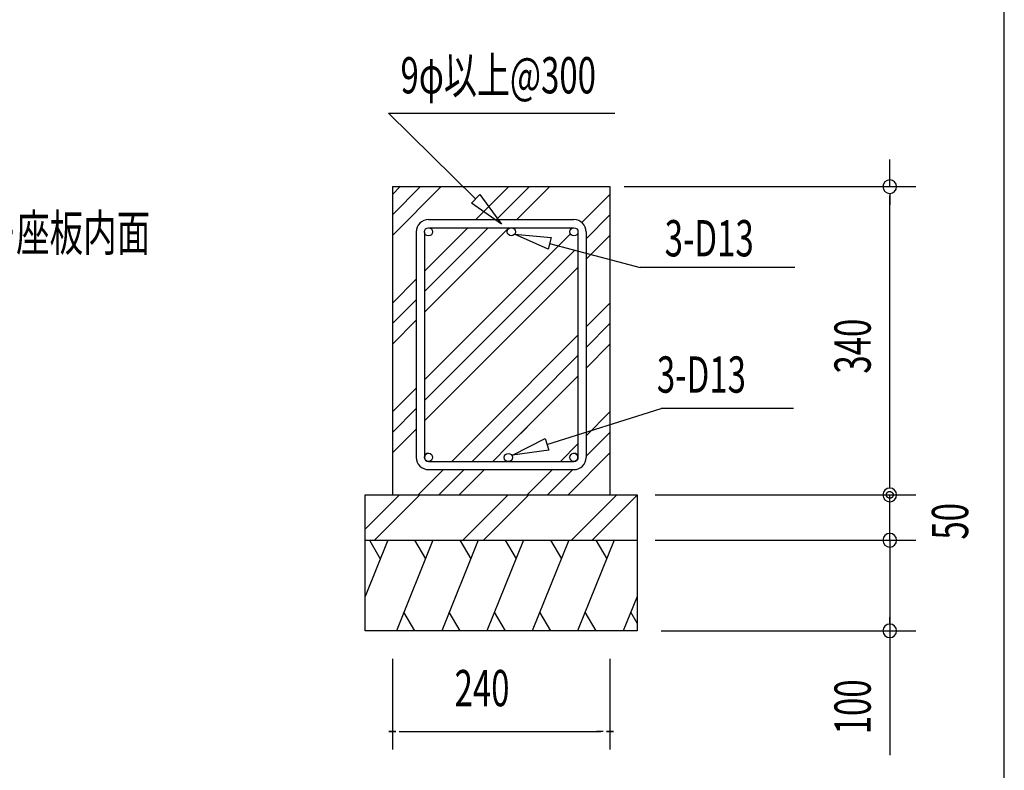
# Model space of a CAD drawing. Extents: x 868 to 32764, y 362 to 22484.
# Drawn here: x 28420 to 32764, y 3665 to 6977 of the extents above; entities that cross this region are included whole.
import ezdxf

# ---------------------------------------------------------------- set-up
doc = ezdxf.new("R2010")
doc.units = 0
doc.header["$LTSCALE"] = 80
doc.header["$MEASUREMENT"] = 0
for name, color, linetype in [('0-6', 7, 'CONTINUOUS'), ('2-0', 7, 'CONTINUOUS'), ('WAKUSEN-01', 50, 'CONTINUOUS')]:
    doc.layers.add(name, color=color, linetype=linetype)
doc.styles.add('00', font='ROMANS', dxfattribs={"width": 0.666667, "bigfont": 'BIGFONT'})
doc.styles.get("Standard").update_dxf_attribs({"font": 'txt', "bigfont": 'BIGFONT'})

msp = doc.modelspace()

# ---------------------------------------------------------------- linework, layer by layer
at = {"layer": '2-0', "color": 0, "linetype": 'Continuous'}
for p, q in [((30431.1, 6186.5), (30047.5, 6565)), ((30047.5, 6565), (31045.8, 6565)), ((32258.6, 6240), (32258.6, 6360)), ((30064.1, 6240), (30064.1, 4880)), ((30064.1, 6240), (31024.1, 6240)), ((30064.1, 6115.5), (30188.6, 6240)), ((30064.1, 6206), (30098.1, 6240)), ((30064.1, 6025), (30279.1, 6240)), ((30432.7, 6094.5), (30578.1, 6240)), ((30523.2, 6094.5), (30668.6, 6240)), ((30570.1, 6240), (31024.1, 6240)), ((30613.7, 6094.5), (30759.1, 6240)), ((31024.1, 6240), (31024.1, 4880)), ((31086.1, 6240), (32374, 6240)), ((30412.4, 6167.6), (30449.8, 6205.5)), ((30449.8, 6205.5), (30545, 6074.2)), ((30899.9, 6081.7), (31024.1, 6206)), ((32258.6, 6210), (32258.6, 6180)), ((32258.6, 6210), (32258.6, 6180)), ((32258.6, 4920), (32258.6, 6200)), ((32258.6, 6200), (32258.6, 6160)), ((30545, 6074.2), (30412.4, 6167.6)), ((30223.3, 6094.5), (30865, 6094.5)), ((30918.9, 6010.3), (31024.1, 6115.5)), ((30169.3, 6040.5), (30169.3, 5045.6)), ((30205.3, 5686.2), (30577.7, 6058.5)), ((30205.3, 5867.2), (30396.7, 6058.5)), ((30205.3, 5776.7), (30487.2, 6058.5)), ((30205.3, 6040.5), (30205.3, 5045.6)), ((30223.3, 6058.5), (30865, 6058.5)), ((30570.1, 6051), (30577.7, 6058.5)), ((30883, 6040.5), (30883, 5045.6)), ((30918.9, 6040.5), (30918.9, 5045.6)), ((30205.3, 5387.2), (30849.5, 6031.3)), ((30603, 6030.1), (30764.5, 6015.1)), ((30750.9, 5963.5), (30603, 6030.1)), ((30764.5, 6015.1), (30750.9, 5963.5)), ((30918.9, 5919.8), (31024.1, 6025)), ((30205.3, 5296.7), (30868.6, 5960)), ((30757.7, 5989.3), (31156.8, 5883.9)), ((30205.3, 5206.2), (30883, 5883.8)), ((31839.1, 5883.9), (31156.8, 5883.9)), ((30064.1, 5726), (30169.3, 5831.2)), ((30064.1, 5635.5), (30169.3, 5740.7)), ((30918.9, 5620.8), (31024.1, 5726)), ((30064.1, 5545), (30169.3, 5650.2)), ((30918.9, 5530.3), (31024.1, 5635.5)), ((30694.1, 5396), (30883, 5584.8)), ((30918.9, 5439.8), (31024.1, 5545)), ((30694.1, 5305.5), (30883, 5494.3)), ((30658.1, 5360), (30694.1, 5396)), ((30694.1, 5215), (30883, 5403.8)), ((30064.1, 5246), (30169.3, 5351.2)), ((30325.8, 5027.6), (30658.1, 5360)), ((30658.1, 5269.5), (30694.1, 5305.5)), ((30064.1, 5155.5), (30169.3, 5260.7)), ((30416.3, 5027.6), (30658.1, 5269.5)), ((30745.9, 5102.6), (31250.1, 5261.3)), ((31834, 5261.3), (31250.1, 5261.3)), ((30576.6, 5097.4), (30694.1, 5215)), ((30918.9, 5140.8), (31024.1, 5246)), ((30064.1, 5065), (30169.3, 5170.2)), ((30630.1, 5150.9), (30658.1, 5179)), ((30593.3, 5054.6), (30737.9, 5128.1)), ((30737.9, 5128.1), (30753.9, 5077.2)), ((30918.8, 5050.1), (31024.1, 5155.5)), ((30506.8, 5027.6), (30576.6, 5097.4)), ((30805.8, 5027.6), (30883, 5104.8)), ((30753.9, 5077.2), (30593.3, 5054.6)), ((30839.1, 4880), (31024.1, 5065)), ((30223.3, 5027.6), (30865, 5027.6)), ((30178.1, 4880), (30289.8, 4991.6)), ((30223.3, 4991.6), (30865, 4991.6)), ((30268.6, 4880), (30380.3, 4991.6)), ((30359.1, 4880), (30470.8, 4991.6)), ((30658.1, 4880), (30769.8, 4991.6)), ((30748.6, 4880), (30860.3, 4991.6)), ((32258.6, 4910), (32258.6, 4940)), ((32258.6, 4910), (32258.6, 4940)), ((29944.1, 4880), (31144.1, 4880)), ((29944.1, 4280), (29944.1, 4880)), ((29944.1, 4729.1), (30095, 4880)), ((29985.5, 4680), (30185.5, 4880)), ((30375, 4680), (30575, 4880)), ((30465.5, 4680), (30665.5, 4880)), ((30855, 4680), (31055, 4880)), ((30945.5, 4680), (31144.1, 4878.6)), ((31144.1, 4880), (31144.1, 4280)), ((31224.1, 4880), (31998.2, 4880)), ((31224.1, 4880), (31998.2, 4880)), ((31520.4, 4880), (32374, 4880)), ((32243.6, 4881.1), (32243.7, 4881.4)), ((32243.6, 4880.7), (32243.6, 4881.1)), ((32243.6, 4880.4), (32243.6, 4880.7)), ((32243.6, 4879.9), (32243.6, 4880.4)), ((32243.6, 4879.6), (32243.6, 4879.9)), ((32243.6, 4879.2), (32243.6, 4879.6)), ((32243.6, 4878.9), (32243.6, 4879.2)), ((32243.7, 4878.4), (32243.6, 4878.9)), ((32243.7, 4881.7), (32243.8, 4882.2)), ((32243.7, 4881.4), (32243.7, 4881.7)), ((32243.7, 4878.1), (32243.7, 4878.4)), ((32243.8, 4877.7), (32243.7, 4878.1)), ((32243.8, 4882.5), (32243.9, 4882.9)), ((32243.8, 4882.2), (32243.8, 4882.5)), ((32243.8, 4877.4), (32243.8, 4877.7)), ((32243.9, 4877.1), (32243.8, 4877.4)), ((32243.9, 4883.2), (32244, 4883.5)), ((32243.9, 4882.9), (32243.9, 4883.2)), ((32243.9, 4876.6), (32243.9, 4877.1)), ((32244, 4876.3), (32243.9, 4876.6)), ((32244, 4883.5), (32244.1, 4884)), ((32244.1, 4875.9), (32244, 4876.3)), ((32244.1, 4884), (32244.2, 4884.3)), ((32244.2, 4875.6), (32244.1, 4875.9)), ((32244.2, 4884.3), (32244.4, 4884.7)), ((32244.4, 4875.3), (32244.2, 4875.6)), ((32244.4, 4884.7), (32244.5, 4885)), ((32244.5, 4874.8), (32244.4, 4875.3)), ((32244.5, 4885), (32244.6, 4885.3)), ((32244.6, 4874.5), (32244.5, 4874.8)), ((32244.6, 4885.3), (32244.7, 4885.6)), ((32244.7, 4874.2), (32244.6, 4874.5)), ((32244.7, 4885.6), (32244.9, 4886.1)), ((32244.9, 4873.9), (32244.7, 4874.2)), ((32244.9, 4886.1), (32245, 4886.4)), ((32245, 4873.5), (32244.9, 4873.9)), ((32245, 4886.4), (32245.2, 4886.7)), ((32245.2, 4873.2), (32245, 4873.5)), ((32245.2, 4886.7), (32245.4, 4887)), ((32245.4, 4872.9), (32245.2, 4873.2)), ((32245.4, 4887), (32245.5, 4887.3)), ((32245.5, 4872.6), (32245.4, 4872.9)), ((32245.5, 4887.3), (32245.7, 4887.7)), ((32245.7, 4872.3), (32245.5, 4872.6)), ((32245.7, 4887.7), (32245.9, 4888)), ((32245.9, 4872), (32245.7, 4872.3)), ((32245.9, 4888), (32246.1, 4888.3)), ((32246.1, 4871.7), (32245.9, 4872)), ((32246.1, 4888.3), (32246.3, 4888.6)), ((32246.3, 4871.4), (32246.1, 4871.7)), ((32246.3, 4888.6), (32246.5, 4888.9)), ((32246.5, 4871.1), (32246.3, 4871.4)), ((32246.5, 4888.9), (32246.8, 4889.2)), ((32246.8, 4870.8), (32246.5, 4871.1)), ((32246.8, 4889.2), (32247, 4889.5)), ((32247, 4870.5), (32246.8, 4870.8)), ((32247, 4889.5), (32247.2, 4889.7)), ((32247.2, 4870.2), (32247, 4870.5)), ((32247.2, 4889.7), (32247.5, 4890)), ((32247.5, 4869.9), (32247.2, 4870.2)), ((32247.5, 4890), (32247.7, 4890.3)), ((32247.7, 4869.6), (32247.5, 4869.9)), ((32247.7, 4890.3), (32248, 4890.6)), ((32248, 4869.3), (32247.7, 4869.6)), ((32248, 4890.6), (32248.2, 4890.9)), ((32248.2, 4869.1), (32248, 4869.3)), ((32248.2, 4890.9), (32248.5, 4891)), ((32248.5, 4868.8), (32248.2, 4869.1)), ((32248.5, 4891), (32248.8, 4891.3)), ((32248.8, 4868.5), (32248.5, 4868.8)), ((32248.8, 4891.3), (32249.1, 4891.5)), ((32249.1, 4868.4), (32248.8, 4868.5)), ((32249.1, 4891.5), (32249.4, 4891.8)), ((32249.4, 4868.1), (32249.1, 4868.4)), ((32249.4, 4891.8), (32249.6, 4891.9)), ((32249.6, 4867.9), (32249.4, 4868.1)), ((32249.6, 4891.9), (32250, 4892.2)), ((32250, 4867.6), (32249.6, 4867.9)), ((32250, 4892.2), (32250.3, 4892.4)), ((32250.3, 4867.5), (32250, 4867.6)), ((32250.3, 4892.4), (32250.6, 4892.7)), ((32250.6, 4867.3), (32250.3, 4867.5)), ((32250.6, 4892.7), (32250.9, 4892.8)), ((32250.9, 4867), (32250.6, 4867.3)), ((32250.9, 4892.8), (32251.2, 4893)), ((32251.2, 4866.9), (32250.9, 4867)), ((32251.2, 4893), (32251.5, 4893.1)), ((32251.5, 4866.7), (32251.2, 4866.9)), ((32251.5, 4893.1), (32251.9, 4893.3)), ((32251.9, 4866.6), (32251.5, 4866.7)), ((32251.9, 4893.3), (32252.2, 4893.6)), ((32252.2, 4866.4), (32251.9, 4866.6)), ((32252.2, 4893.6), (32252.5, 4893.7)), ((32252.5, 4866.3), (32252.2, 4866.4)), ((32252.5, 4893.7), (32252.8, 4893.9)), ((32252.8, 4866.1), (32252.5, 4866.3)), ((32252.8, 4893.9), (32253.2, 4893.9)), ((32253.2, 4866), (32252.8, 4866.1)), ((32253.2, 4893.9), (32253.5, 4894)), ((32253.5, 4865.8), (32253.2, 4866)), ((32253.5, 4894), (32253.9, 4894.2)), ((32253.9, 4865.7), (32253.5, 4865.8)), ((32253.9, 4894.2), (32254.2, 4894.3)), ((32254.2, 4894.3), (32254.6, 4894.5)), ((32254.6, 4894.5), (32254.9, 4894.5)), ((32254.9, 4894.5), (32255.3, 4894.6)), ((32255.3, 4894.6), (32255.7, 4894.6)), ((32255.7, 4894.6), (32256, 4894.8)), ((32256, 4894.8), (32256.4, 4894.8)), ((32256.4, 4894.8), (32256.8, 4894.8)), ((32256.8, 4894.8), (32257.1, 4894.9)), ((32257.1, 4894.9), (32257.5, 4894.9)), ((32257.5, 4894.9), (32257.9, 4894.9)), ((32257.9, 4894.9), (32258.2, 4894.9)), ((32258.2, 4894.9), (32258.6, 4894.9)), ((32258.6, 4894.9), (32259, 4894.9)), ((32258.6, 4680), (32258.6, 4880)), ((32259, 4894.9), (32259.3, 4894.9)), ((32259.3, 4894.9), (32259.7, 4894.9)), ((32259.7, 4894.9), (32260.1, 4894.9)), ((32260.1, 4894.9), (32260.4, 4894.8)), ((32260.4, 4894.8), (32260.8, 4894.8)), ((32260.8, 4894.8), (32261.2, 4894.8)), ((32261.2, 4894.8), (32261.5, 4894.6)), ((32261.5, 4894.6), (32261.9, 4894.6)), ((32261.9, 4894.6), (32262.2, 4894.5)), ((32262.2, 4894.5), (32262.6, 4894.5)), ((32262.6, 4894.5), (32262.9, 4894.3)), ((32262.9, 4894.3), (32263.3, 4894.2)), ((32263.3, 4894.2), (32263.6, 4894)), ((32263.6, 4865.8), (32263.3, 4865.7)), ((32263.6, 4894), (32264, 4893.9)), ((32264, 4866), (32263.6, 4865.8)), ((32264, 4893.9), (32264.3, 4893.9)), ((32264.3, 4866.1), (32264, 4866)), ((32264.3, 4893.9), (32264.7, 4893.7)), ((32264.7, 4866.3), (32264.3, 4866.1)), ((32264.7, 4893.7), (32265, 4893.6)), ((32265, 4866.4), (32264.7, 4866.3)), ((32265, 4893.6), (32265.3, 4893.3)), ((32265.3, 4866.6), (32265, 4866.4)), ((32265.3, 4893.3), (32265.7, 4893.1)), ((32265.7, 4866.7), (32265.3, 4866.6)), ((32265.7, 4893.1), (32266, 4893)), ((32266, 4866.9), (32265.7, 4866.7)), ((32266, 4893), (32266.3, 4892.8)), ((32266.3, 4867), (32266, 4866.9)), ((32266.3, 4892.8), (32266.6, 4892.7)), ((32266.6, 4867.3), (32266.3, 4867)), ((32266.6, 4892.7), (32266.9, 4892.4)), ((32266.9, 4867.5), (32266.6, 4867.3)), ((32266.9, 4892.4), (32267.2, 4892.2)), ((32267.2, 4867.6), (32266.9, 4867.5)), ((32267.2, 4892.2), (32267.5, 4891.9)), ((32267.5, 4867.9), (32267.2, 4867.6)), ((32267.5, 4891.9), (32267.8, 4891.8)), ((32267.8, 4868.1), (32267.5, 4867.9)), ((32267.8, 4891.8), (32268.1, 4891.5)), ((32268.1, 4868.4), (32267.8, 4868.1)), ((32268.1, 4891.5), (32268.4, 4891.3)), ((32268.4, 4868.5), (32268.1, 4868.4)), ((32268.4, 4891.3), (32268.7, 4891)), ((32268.7, 4868.8), (32268.4, 4868.5)), ((32268.7, 4891), (32268.9, 4890.9)), ((32268.9, 4869.1), (32268.7, 4868.8)), ((32268.9, 4890.9), (32269.2, 4890.6)), ((32269.2, 4869.3), (32268.9, 4869.1)), ((32269.2, 4890.6), (32269.4, 4890.3)), ((32269.4, 4869.6), (32269.2, 4869.3)), ((32269.4, 4890.3), (32269.7, 4890)), ((32269.7, 4869.9), (32269.4, 4869.6)), ((32269.7, 4890), (32269.9, 4889.7)), ((32269.9, 4870.2), (32269.7, 4869.9)), ((32269.9, 4889.7), (32270.2, 4889.5)), ((32270.2, 4870.5), (32269.9, 4870.2)), ((32270.2, 4889.5), (32270.4, 4889.2)), ((32270.4, 4870.8), (32270.2, 4870.5)), ((32270.4, 4889.2), (32270.6, 4888.9)), ((32270.6, 4871.1), (32270.4, 4870.8)), ((32270.6, 4888.9), (32270.9, 4888.6)), ((32270.9, 4871.4), (32270.6, 4871.1)), ((32270.9, 4888.6), (32271.1, 4888.3)), ((32271.1, 4871.7), (32270.9, 4871.4)), ((32271.1, 4888.3), (32271.3, 4888)), ((32271.3, 4872), (32271.1, 4871.7)), ((32271.3, 4888), (32271.5, 4887.7)), ((32271.5, 4872.3), (32271.3, 4872)), ((32271.5, 4887.7), (32271.6, 4887.3)), ((32271.6, 4872.6), (32271.5, 4872.3)), ((32271.6, 4887.3), (32271.8, 4887)), ((32271.8, 4872.9), (32271.6, 4872.6)), ((32271.8, 4887), (32272, 4886.7)), ((32272, 4873.2), (32271.8, 4872.9)), ((32272, 4886.7), (32272.1, 4886.4)), ((32272.1, 4873.5), (32272, 4873.2)), ((32272.1, 4886.4), (32272.3, 4886.1)), ((32272.3, 4873.9), (32272.1, 4873.5)), ((32272.3, 4886.1), (32272.4, 4885.6)), ((32272.4, 4874.2), (32272.3, 4873.9)), ((32272.4, 4885.6), (32272.6, 4885.3)), ((32272.6, 4874.5), (32272.4, 4874.2)), ((32272.6, 4885.3), (32272.7, 4885)), ((32272.7, 4874.8), (32272.6, 4874.5)), ((32272.7, 4885), (32272.8, 4884.7)), ((32272.8, 4875.3), (32272.7, 4874.8)), ((32272.8, 4884.7), (32272.9, 4884.3)), ((32272.9, 4875.6), (32272.8, 4875.3)), ((32272.9, 4884.3), (32273, 4884)), ((32273, 4875.9), (32272.9, 4875.6)), ((32273, 4884), (32273.1, 4883.5)), ((32273.1, 4876.3), (32273, 4875.9)), ((32273.1, 4883.5), (32273.2, 4883.2)), ((32273.2, 4876.6), (32273.1, 4876.3)), ((32273.2, 4883.2), (32273.3, 4882.9)), ((32273.3, 4877.1), (32273.2, 4876.6)), ((32273.3, 4882.9), (32273.4, 4882.5)), ((32273.4, 4877.4), (32273.3, 4877.1)), ((32273.4, 4882.5), (32273.4, 4882.2)), ((32273.4, 4882.2), (32273.5, 4881.7)), ((32273.5, 4878.1), (32273.4, 4877.7)), ((32273.4, 4877.7), (32273.4, 4877.4)), ((32273.5, 4881.7), (32273.5, 4881.4)), ((32273.5, 4881.4), (32273.5, 4881.1)), ((32273.5, 4881.1), (32273.6, 4880.7)), ((32273.6, 4879.2), (32273.5, 4878.9)), ((32273.5, 4878.9), (32273.5, 4878.4)), ((32273.5, 4878.4), (32273.5, 4878.1)), ((32273.6, 4880.7), (32273.6, 4880.4)), ((32273.6, 4880.4), (32273.6, 4879.9)), ((32273.6, 4879.9), (32273.6, 4879.6)), ((32273.6, 4879.6), (32273.6, 4879.2)), ((32254.2, 4865.5), (32253.9, 4865.7)), ((32254.6, 4865.5), (32254.2, 4865.5)), ((32254.9, 4865.4), (32254.6, 4865.5)), ((32255.3, 4865.4), (32254.9, 4865.4)), ((32255.7, 4865.2), (32255.3, 4865.4)), ((32256, 4865.2), (32255.7, 4865.2)), ((32256.4, 4865.1), (32256, 4865.2)), ((32256.8, 4865.1), (32256.4, 4865.1)), ((32257.1, 4865.1), (32256.8, 4865.1)), ((32257.5, 4864.9), (32257.1, 4865.1)), ((32257.9, 4864.9), (32257.5, 4864.9)), ((32258.2, 4864.9), (32257.9, 4864.9)), ((32258.6, 4864.9), (32258.2, 4864.9)), ((32259, 4864.9), (32258.6, 4864.9)), ((32259.3, 4864.9), (32259, 4864.9)), ((32259.7, 4864.9), (32259.3, 4864.9)), ((32260.1, 4865.1), (32259.7, 4864.9)), ((32260.4, 4865.1), (32260.1, 4865.1)), ((32260.8, 4865.1), (32260.4, 4865.1)), ((32261.2, 4865.2), (32260.8, 4865.1)), ((32261.5, 4865.2), (32261.2, 4865.2)), ((32261.9, 4865.4), (32261.5, 4865.2)), ((32262.2, 4865.4), (32261.9, 4865.4)), ((32262.6, 4865.5), (32262.2, 4865.4)), ((32262.9, 4865.5), (32262.6, 4865.5)), ((32263.3, 4865.7), (32262.9, 4865.5)), ((32258.6, 4720), (32258.6, 4760)), ((32258.6, 4710), (32258.6, 4740)), ((29944.1, 4680), (31144.1, 4680)), ((30044.2, 4680), (29944.1, 4432.3)), ((29962.9, 4680), (30010.7, 4597.1)), ((30243.2, 4680), (30081.5, 4280)), ((30161.8, 4680), (30209.6, 4597.1)), ((30443.2, 4680), (30281.5, 4280)), ((30361.8, 4680), (30409.7, 4597.1)), ((30643.1, 4680), (30481.5, 4280)), ((30561.8, 4680), (30609.6, 4597.1)), ((30843.1, 4680), (30681.5, 4280)), ((30761.8, 4680), (30809.7, 4597.1)), ((31043.2, 4680), (30881.5, 4280)), ((30961.8, 4680), (31009.7, 4597.1)), ((31224.1, 4680), (31998.2, 4680)), ((31520.4, 4680), (32374, 4680)), ((32258.6, 4680), (32258.6, 3730.8)), ((32258.6, 4650), (32258.6, 4620)), ((32258.6, 4640), (32258.6, 4600)), ((31144.1, 4432.3), (31082.6, 4280)), ((30162.9, 4280), (30115, 4362.9)), ((30362.9, 4280), (30315, 4362.9)), ((30562.9, 4280), (30515, 4362.9)), ((30762.9, 4280), (30715, 4362.9)), ((30962.9, 4280), (30915, 4362.9)), ((31144.1, 4314.3), (31116.1, 4362.9)), ((32258.6, 4310), (32258.6, 4340)), ((31144.1, 4280), (29944.1, 4280)), ((31249.4, 4280), (32374, 4280)), ((30064.1, 4156.1), (30064.1, 3756.1)), ((31024.1, 4156.1), (31024.1, 3756.1)), ((30079.1, 3836.1), (30049.1, 3836.1)), ((30049.1, 3836.1), (30079.1, 3836.1)), ((30094.1, 3836.1), (30124.1, 3836.1)), ((30104.1, 3836.1), (30984.2, 3836.1)), ((30994.1, 3836.1), (30964.1, 3836.1)), ((31009.1, 3836.1), (31039.1, 3836.1)), ((31039.1, 3836.1), (31009.1, 3836.1))]:
    msp.add_line(p, q, dxfattribs=at)
for centre in [(30223.3, 6040.5), (30588.7, 6040.9), (30865, 6040.5), (30223.3, 5045.6), (30575.8, 5044.8), (30865, 5045.6)]:
    msp.add_circle(centre, 18, dxfattribs=at)
for centre, radius, start, end in [((32258.6, 6240), 30, 90, 270), ((32258.6, 6240), 30, 90, 270), ((32258.6, 6240), 30, 270, 90), ((32258.6, 6240), 30, 270, 90), ((30223.3, 6040.5), 54, 90, 180), ((30865, 6040.5), 54, 0, 90), ((30223.3, 5045.6), 54, 180, 270), ((30223.3, 5045.6), 18, 90, 270), ((30865, 5045.6), 18, 270, 90), ((30865, 5045.6), 54, 270, 0), ((32258.6, 4880), 30, 90, 270), ((32258.6, 4880), 30, 270, 90), ((32258.6, 4680), 30, 90, 270), ((32258.6, 4680), 30, 90, 270), ((32258.6, 4680), 30, 270, 90), ((32258.6, 4680), 30, 270, 90), ((32258.6, 4280), 30, 90, 270), ((32258.6, 4280), 30, 270, 90)]:
    msp.add_arc(centre, radius, start, end, dxfattribs=at)
at = {"layer": 'WAKUSEN-01'}
msp.add_line((32764, 828), (32764, 22484), dxfattribs=at)

# ---------------------------------------------------------------- texts
at = {"layer": '0-6', "color": 7, "linetype": 'Continuous', "width": 0.6777}
msp.add_text('シャッター座板内面', height=160, dxfattribs=at).set_placement((27664.2, 5956))
at = {"layer": '2-0', "color": 0, "linetype": 'Continuous', "style": '00', "width": 0.666667}
for s, rotation, p in [('9φ以上@300', 0.0006, (30100, 6651.6)), ('3-D13', 0.0008, (31265.5, 5932.4)), ('340', 90, (32174.5, 5415)), ('3-D13', 0.0004, (31231, 5330.9)), ('50', 90, (32604.5, 4682.6)), ('100', 90, (32174.5, 3823.5))]:
    msp.add_text(s, height=160, rotation=rotation, dxfattribs=at).set_placement(p)
msp.add_text('240', height=160, dxfattribs=at).set_placement((30338.4, 3947.4))

doc.saveas('drawing.dxf')
